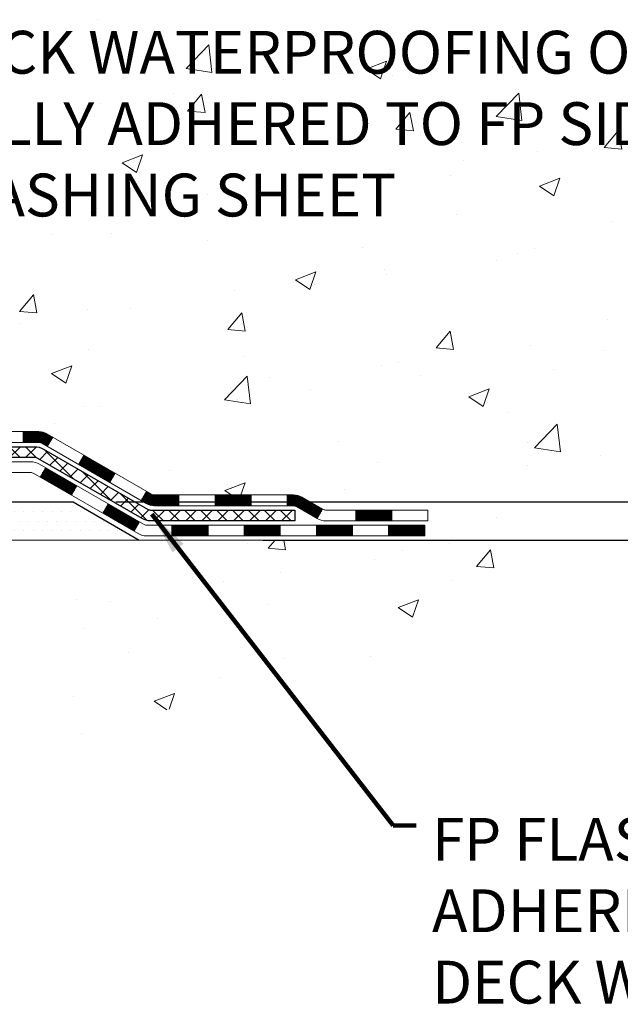
# Model space of a CAD drawing. Extents: x -308 to 3254, y -284 to 1977.
# Drawn here: x 23 to 27, y 7 to 14 of the extents above; entities that cross this region are included whole.
import ezdxf

# ---------------------------------------------------------------- set-up
doc = ezdxf.new("R2010")
doc.units = 0
doc.header["$LTSCALE"] = 5
doc.header["$MEASUREMENT"] = 0
doc.layers.get('DEFPOINTS').update_dxf_attribs({"linetype": 'CONTINUOUS'})
for name, color, linetype, lineweight in [('CONCRETE - H', 130, 'CONTINUOUS', 9), ('CONCRETE - L', 132, 'CONTINUOUS', 13), ('DECK COAT - H', 20, 'CONTINUOUS', 20), ('DECK COAT - L', 22, 'CONTINUOUS', 18), ('DIMS', 50, 'CONTINUOUS', 25), ('PVC SIDESHEET - H', 170, 'CONTINUOUS', 20), ('PVC SIDESHEET - L', 150, 'CONTINUOUS', 25), ('SETTING BED - H', 210, 'CONTINUOUS', 20), ('SETTING BED - L', 212, 'CONTINUOUS', 25), ('TEXT - 4', 241, 'CONTINUOUS', 25)]:
    doc.layers.add(name, color=color, linetype=linetype, lineweight=lineweight)
doc.styles.add('ROMANS', font='romans', dxfattribs={"width": 0.9})
doc.dimstyles.get("Standard").update_dxf_attribs({"dimtxt": 0.18, "dimasz": 0.18, "dimexe": 0.18, "dimexo": 0.0625, "dimgap": 0.09, "dimtad": 0, "dimtih": 1, "dimtoh": 1, "dimdec": 4, "dimzin": 0, "dimdsep": 46, "dimtxsty": 'Standard', "dimcen": 0.09, "dimadec": 0, "dimazin": 0, "dimtfac": 1, "dimtdec": 4, "dimtofl": 0, "dimtmove": 0, "dimatfit": 3, "dimfxl": 1, "dimtolj": 1, "dimtzin": 0, "dimarcsym": 0})
doc.dimstyles.new('STANDARD$0', dxfattribs={"dimtxt": 0.18, "dimasz": 0.18, "dimexe": 0.18, "dimexo": 0.0625, "dimgap": 0.09, "dimtad": 0, "dimtih": 1, "dimtoh": 1, "dimdec": 4, "dimzin": 0, "dimdsep": 46, "dimtxsty": 'Standard', "dimcen": 0.09, "dimadec": 0, "dimazin": 0, "dimtfac": 1, "dimtdec": 4, "dimtofl": 0, "dimtmove": 0, "dimatfit": 3, "dimfxl": 1, "dimtolj": 1, "dimtzin": 0, "dimarcsym": 0})
pattern_1 = [(49.99999999999999, (0, 0), (1.362794346941432, -0.1192290564669307), [0.1425, -1.5675]), (355, (0, 0), (-0.2636275338647, 1.429165054030022), [0.114, -1.254]), (100.45144446, (0.1135661939, -0.0099357536), (1.099166808781513, 1.309935982840396), [0.1211063648, -1.3321700128]), (46.18420000000002, (0, 0.38), (2.027758528275987, -0.3144866335068454), [0.21375, -2.351249999999999]), (96.63563549, (0.1689798155, 0.3537927167), (1.775857696781034, 1.850825341471646), [0.1816596498, -1.998256144]), (351.1841639899999, (0, 0.38), (1.775857695604069, 1.850825340512981), [0.171, -1.8810000019]), (21, (0.19, 0.285), (1.134123399025077, -0.7649758922641438), [0.1425, -1.5675]), (326.0000000000001, (0.19, 0.285), (0.4622991306510053, 1.377785085589021), [0.114, -1.254]), (71.45144474, (0.2845102826, 0.2212520094), (1.596422515786945, 0.6128091903320723), [0.121106361, -1.3321700128]), (37.50000000000001, (0, 0), (0.02310372510285227, 0.6324983222794919), [0, -1.2388, 0, -1.273, 0, -1.25875]), (7.499999999999999, (0, 0), (0.4998321211400824, 0.7493822525764845), [0, -0.7258, 0, -1.2103, 0, -0.47975]), (327.5, (-0.4237, 0), (1.014262628727577, -0.04285425629532154), [0, -0.475, 0, -1.482, 0, -1.9665]), (317.5, (-0.6137, 0), (1.108053721750534, 0.1901994664314037), [0, -0.6175, 0, -0.9842, 0, -1.3965])]

# ---------------------------------------------------------------- blocks, each defined once
blk = doc.blocks.new('*D4')
at = {"layer": 'DEFPOINTS', "color": 0, "transparency": 16777216}
for p in [(22.81067507985961, 19.28766999405778), (32.66951911366221, 19.28766999405778), (23.60714683001686, 10.78168509237858)]:
    blk.add_point(p, dxfattribs=at)
at = {"layer": 'DIMS', "color": 0, "lineweight": -2, "transparency": 16777216}
for p, q in [((23.09067507985961, 19.28766999405778), (32.94951911366221, 19.28766999405778)), ((32.66951911366221, 19.00766999405777), (32.6695191136622, 15.90129027317959)), ((32.6695191136622, 11.06168509237858), (32.6695191136622, 14.59462360651292)), ((23.88714683001686, 10.78168509237858), (32.94951911366221, 10.78168509237858))]:
    blk.add_line(p, q, dxfattribs=at)
at = {"layer": 'DIMS', "color": 0, "transparency": 16777216}
for points in [[(32.62285244699554, 19.00766999405777), (32.71618578032888, 19.00766999405777), (32.66951911366221, 19.28766999405778)], [(32.62285244699554, 11.06168509237858), (32.71618578032887, 11.06168509237858), (32.6695191136622, 10.78168509237858)]]:
    blk.add_solid(points, dxfattribs=at)
at = {"layer": 'DIMS', "color": 0, "transparency": 16777216, "insert": (32.6695191136622, 15.24795693984626), "char_height": 0.28, "attachment_point": 5}
blk.add_mtext('\\A1;8 1/2 IN \\P [216.1mm]', dxfattribs=at)
blk = doc.blocks.new('*D5')
at = {"layer": 'DEFPOINTS', "color": 0, "transparency": 16777216}
for p in [(23.60714683001777, 10.78168509237858), (24.56914477748353, 10.53168559238131), (27.66343225552052, 10.53168559238131)]:
    blk.add_point(p, dxfattribs=at)
at = {"layer": 'DIMS', "color": 0, "lineweight": -2, "transparency": 16777216}
for p, q in [((27.94343225552052, 11.76810771613523), (27.66343225552052, 11.76810771613523)), ((27.66343225552052, 11.76810771613523), (27.66343225552052, 11.34168509237858)), ((27.66343225552052, 11.06168509237858), (27.66343225552052, 11.34168509237858)), ((23.88714683001777, 10.78168509237858), (27.94343225552052, 10.78168509237858)), ((24.84914477748353, 10.53168559238131), (27.94343225552052, 10.53168559238131)), ((27.66343225552052, 10.25168559238131), (27.66343225552052, 9.971685592381307))]:
    blk.add_line(p, q, dxfattribs=at)
at = {"layer": 'DIMS', "color": 0, "transparency": 16777216}
for points in [[(27.61676558885385, 11.06168509237858), (27.71009892218719, 11.06168509237858), (27.66343225552052, 10.78168509237858)], [(27.61676558885385, 10.25168559238131), (27.71009892218719, 10.25168559238131), (27.66343225552052, 10.53168559238131)]]:
    blk.add_solid(points, dxfattribs=at)
at = {"layer": 'DIMS', "color": 0, "transparency": 16777216, "insert": (29.11009892218718, 11.76810771613523), "char_height": 0.28, "attachment_point": 5}
blk.add_mtext('\\A1;1/4 IN \\P [6.4mm]', dxfattribs=at)

msp = doc.modelspace()

# ---------------------------------------------------------------- hatches: boundary and pattern name
at = {"layer": 'CONCRETE - H'}
h = msp.add_hatch(dxfattribs=at)
h.set_pattern_fill('AR-CONC', color=256, scale=0.19, style=0)
h.set_pattern_definition(pattern_1)
edge = h.paths.add_edge_path()
edge.add_spline(control_points=[(28.6026452097742, 19.28773567912688), (29.67717787971701, 18.04384289720238), (30.66361214898444, 16.21223643051397), (29.5776215676614, 13.8028179115627), (28.7641114951399, 11.70429281861234), (27.83459853084918, 10.73115897619314), (26.42188917550686, 10.53168559238671)], knot_values=[0, 0, 0, 0, 3.815380612680979, 6.586026149859951, 7.273827532346674, 10.58551411623184, 10.58551411623184, 10.58551411623184, 10.58551411623184], degree=3, periodic=0)
edge.add_line((26.42188917550777, 10.53168559238455), (25.92888983207388, 10.53168658424502))
edge.add_line((25.92888983207388, 10.53168658424502), (25.92888983206842, 10.65767059275814))
edge.add_line((25.92888983206842, 10.65767059275814), (25.92888983206842, 10.72853659275816))
edge.add_line((25.92888983206842, 10.72853659275816), (25.25920613206857, 10.72853659275816))
edge.add_arc((25.25920613206833, 10.76790659275846), 0.03937000000030366, 240.0000000001462, 270.0000000003516, ccw=False)
edge.add_line((25.23952113206826, 10.73381117261115), (25.10376022445048, 10.8121927691698))
edge.add_arc((25.04864222445067, 10.71672559275956), 0.1102359999987413, 59.99999999973729, 89.9999999998966)
edge.add_line((25.04864222445087, 10.82696159275829), (24.14068428342175, 10.82696159275818))
edge.add_arc((24.14068428342188, 10.86633159275848), 0.03937000000030366, 239.99999999981281, 269.99999999981384, ccw=False)
edge.add_line((24.12099928342161, 10.83223617261129), (23.44091209726294, 11.22488417542891))
edge.add_arc((23.38091215653564, 11.12096109275447), 0.1199999999993236, 60.00003267856334, 90.00000000002038)
edge.add_line((23.3809121565356, 11.24096109275379), (23.16947077397595, 11.24096109275391))
edge.add_arc((23.16947077397583, 11.28033109275376), 0.03936999999984891, 225, 270.0000000001654, ccw=False)
edge.add_line((23.14163198000062, 11.25249229877855), (23.02516545586779, 11.36895882291097))
edge.add_arc((22.77546348156089, 11.11925684860469), 0.3531319186157165, 44.99999999992827, 76.09799910885414)
edge.add_arc((22.48617888847795, 9.950487075163693), 1.557170273114641, 76.09799910893533, 103.9020008910647)
edge.add_arc((22.19689429539436, 11.11925684860367), 0.3531319186165485, 103.902000891003, 134.9999999999723)
edge.add_line((21.9471923210873, 11.36895882291097), (21.83072579695448, 11.25249229877855))
edge.add_arc((21.80288700297945, 11.28033109275296), 0.03936999999916414, 270, 315.00000000064347, ccw=False)
edge.add_line((21.80288700297945, 11.24096109275379), (20.09198190049537, 11.24096109275368))
edge.add_arc((20.09198190049541, 11.28033109275364), 0.0393699999999626, 179.9999999998346, 269.999999999938, ccw=False)
edge.add_line((20.05261190049544, 11.28033109275376), (20.05261190049474, 16.64138232496171))
edge.add_arc((20.09198190049504, 16.6413823249616), 0.03937000000030366, 107.30237723688111, 179.9999999998346, ccw=False)
edge.add_line((20.08027269212482, 16.67897077184844), (20.09754563321815, 16.68549676864305))
edge.add_line((20.09754563321815, 16.68549676864305), (20.11472222939221, 16.69221114871144))
edge.add_line((20.11472222939221, 16.69221114871144), (20.13170613572913, 16.69930229532693))
edge.add_line((20.13170613572913, 16.69930229532693), (20.14840100730828, 16.70695859176308))
edge.add_line((20.14840100730828, 16.70695859176308), (20.16471049921222, 16.71536842129322))
edge.add_line((20.16471049921222, 16.71536842129322), (20.18054941353705, 16.72468399301434))
edge.add_line((20.18054941353705, 16.72468399301434), (20.19588994284697, 16.734871273094))
edge.add_line((20.19588994284697, 16.734871273094), (20.21072269701301, 16.74583646005422))
edge.add_line((20.21072269701301, 16.74583646005422), (20.22503829443406, 16.75748572473904))
edge.add_line((20.22503829443406, 16.75748572473904), (20.23882735002883, 16.76972528922025))
edge.add_line((20.23882735002883, 16.76972528922025), (20.25207862921263, 16.78248859081728))
edge.add_line((20.25207862921263, 16.78248859081728), (20.26477601076533, 16.79578097370305))
edge.add_line((20.26477601076533, 16.79578097370305), (20.27690613835887, 16.80960904978693))
edge.add_line((20.27690613835887, 16.80960904978693), (20.28846892894865, 16.82394041897206))
edge.add_line((20.28846892894865, 16.82394041897206), (20.29946739002992, 16.83873359763734))
edge.add_line((20.29946739002992, 16.83873359763734), (20.3099045290993, 16.85394710216215))
edge.add_line((20.3099045290993, 16.85394710216215), (20.3197833536525, 16.86953944892562))
edge.add_line((20.3197833536525, 16.86953944892562), (20.32910687118522, 16.88546915430689))
edge.add_line((20.32910687118522, 16.88546915430689), (20.33787815282642, 16.90169477656073))
edge.add_line((20.33787815282642, 16.90169477656073), (20.34610539738208, 16.91817824832052))
edge.add_line((20.34610539738208, 16.91817824832052), (20.35380561309069, 16.93488729945798))
edge.add_line((20.35380561309069, 16.93488729945798), (20.36099667647488, 16.95179023123924))
edge.add_line((20.36099667647488, 16.95179023123924), (20.36769694069619, 16.96885683043175))
edge.add_line((20.36769694069619, 16.96885683043175), (20.37392931645684, 16.98607108796924))
edge.add_line((20.37392931645684, 16.98607108796924), (20.37971924656279, 17.00342488640527))
edge.add_line((20.37971924656279, 17.00342488640527), (20.38509220096296, 17.02091019288983))
edge.add_line((20.38509220096296, 17.02091019288983), (20.39007364960537, 17.03851897457335))
edge.add_line((20.39007364960537, 17.03851897457335), (20.3946890624394, 17.05624319860581))
edge.add_line((20.3946890624394, 17.05624319860581), (20.39896390941306, 17.0740748321372))
edge.add_line((20.39896390941306, 17.0740748321372), (20.40292366047618, 17.09200584231795))
edge.add_line((20.40292366047618, 17.09200584231795), (20.40659378557632, 17.11002819629758))
edge.add_line((20.40659378557632, 17.11002819629758), (20.40999975466332, 17.12813386122653))
edge.add_line((20.40999975466332, 17.12813386122653), (20.41316703768564, 17.14631480425479))
edge.add_line((20.41316703768564, 17.14631480425479), (20.4161211045913, 17.16456299253255))
edge.add_line((20.4161211045913, 17.16456299253255), (20.41888742533013, 17.18287039321004))
edge.add_line((20.41888742533013, 17.18287039321004), (20.42149146985014, 17.201228973437))
edge.add_line((20.42149146985014, 17.201228973437), (20.42357576715142, 17.21677456161265))
edge.add_line((20.42357576715142, 17.21677456161265), (20.42359350722029, 17.21677270768183))
edge.add_line((20.42359350722029, 17.21677270768183), (20.42631461002941, 17.23806754114017))
edge.add_line((20.42631461002941, 17.23806754114017), (20.42858464558651, 17.2565314629168))
edge.add_line((20.42858464558651, 17.2565314629168), (20.43079428471958, 17.27501443284351))
edge.add_line((20.43079428471958, 17.27501443284351), (20.43296215187873, 17.29345020321992))
edge.add_arc((20.37431468648454, 17.30037608423348), 0.05905499999980029, 353.2649378251018, 366.6781923675606)
edge.add_line((20.432968997378, 17.307243750401), (20.43079428471958, 17.32573773562686))
edge.add_line((20.43079428471958, 17.32573773562686), (20.42858464558651, 17.34422070555357))
edge.add_line((20.42858464558651, 17.34422070555357), (20.42631461002941, 17.36268462732974))
edge.add_line((20.42631461002941, 17.36268462732974), (20.42395870810026, 17.38112146810627))
edge.add_line((20.42395870810026, 17.38112146810627), (20.42149146985014, 17.39952319503291))
edge.add_line((20.42149146985014, 17.39952319503291), (20.41888742533013, 17.4178817752601))
edge.add_line((20.41888742533013, 17.4178817752601), (20.4161211045913, 17.43618917593736))
edge.add_line((20.4161211045913, 17.43618917593736), (20.41316703768564, 17.45443736421512))
edge.add_line((20.41316703768564, 17.45443736421512), (20.40999975466332, 17.47261830724338))
edge.add_line((20.40999975466332, 17.47261830724338), (20.40659378557632, 17.49072397217233))
edge.add_line((20.40659378557632, 17.49072397217233), (20.40292366047618, 17.50874632615219))
edge.add_line((20.40292366047618, 17.50874632615219), (20.39896390941306, 17.52667733633271))
edge.add_line((20.39896390941306, 17.52667733633271), (20.3946890624394, 17.5445089698641))
edge.add_line((20.3946890624394, 17.5445089698641), (20.39007364960537, 17.56223319389656))
edge.add_line((20.39007364960537, 17.56223319389656), (20.38509220096296, 17.57984197558008))
edge.add_line((20.38509220096296, 17.57984197558008), (20.37971924656279, 17.59732728206487))
edge.add_line((20.37971924656279, 17.59732728206487), (20.37392931645684, 17.6146810805009))
edge.add_line((20.37392931645684, 17.6146810805009), (20.36769694069619, 17.63189533803816))
edge.add_line((20.36769694069619, 17.63189533803816), (20.36099667647488, 17.64896193723089))
edge.add_line((20.36099667647488, 17.64896193723089), (20.35380561309069, 17.66586486901215))
edge.add_line((20.35380561309069, 17.66586486901215), (20.34610539738208, 17.68257392014962))
edge.add_line((20.34610539738208, 17.68257392014962), (20.33787815282642, 17.69905739190918))
edge.add_line((20.33787815282642, 17.69905739190918), (20.32910687118522, 17.71528301416302))
edge.add_line((20.32910687118522, 17.71528301416302), (20.3197833536525, 17.73121271954452))
edge.add_line((20.3197833536525, 17.73121271954452), (20.3099045290993, 17.74680506630799))
edge.add_line((20.3099045290993, 17.74680506630799), (20.29946739002992, 17.76201857083279))
edge.add_line((20.29946739002992, 17.76201857083279), (20.28846892894819, 17.77681174949785))
edge.add_line((20.28846892894819, 17.77681174949785), (20.27690613835887, 17.79114311868298))
edge.add_line((20.27690613835887, 17.79114311868298), (20.26477601076533, 17.80497119476686))
edge.add_line((20.26477601076533, 17.80497119476686), (20.25207862921218, 17.81826357765263))
edge.add_line((20.25207862921218, 17.81826357765263), (20.23882735002883, 17.83102687924989))
edge.add_line((20.23882735002883, 17.83102687924989), (20.22503829443406, 17.84326644373087))
edge.add_line((20.22503829443406, 17.84326644373087), (20.21072269701301, 17.85491570841592))
edge.add_line((20.21072269701301, 17.85491570841592), (20.19588994284697, 17.86588089537614))
edge.add_line((20.19588994284697, 17.86588089537614), (20.18054941353705, 17.8760681754558))
edge.add_line((20.18054941353705, 17.8760681754558), (20.16489726497196, 17.88527390190612))
edge.add_line((20.16489726497196, 17.88527390190612), (20.16490347774618, 17.88528423968856))
edge.add_line((20.16490347774618, 17.88528423968856), (20.16471049921222, 17.88538374717692))
edge.add_line((20.16471049921222, 17.88538374717692), (20.16489726497196, 17.88527390190612))
edge.add_line((20.16489726497196, 17.88527390190612), (20.14840100730828, 17.8937935767066))
edge.add_line((20.14840100730828, 17.8937935767066), (20.13170613572868, 17.90144987314252))
edge.add_line((20.13170613572868, 17.90144987314252), (20.11472222939221, 17.90854101975802))
edge.add_line((20.11472222939221, 17.90854101975802), (20.09754563321815, 17.91525539982641))
edge.add_line((20.09754563321815, 17.91525539982641), (20.08027269212462, 17.92178139662136))
edge.add_arc((20.09198190049493, 17.95936984350831), 0.03937000000041702, 180.0000000004964, 252.6976227630496, ccw=False)
edge.add_line((20.05261190049453, 17.95936984350797), (20.05261190049498, 18.07325928124843))
edge.add_line((20.05261190049498, 18.07325928124843), (20.05261190049498, 18.14860489236699))
edge.add_line((20.05261190049498, 18.14860489236699), (19.98174590049496, 18.14860489236699))
edge.add_line((19.98174590049496, 18.14860489236699), (19.95445100410127, 18.14860489236688))
edge.add_arc((19.99355690049471, 18.15315744848763), 0.03936999999957923, 122.90315213931339, 186.6402612619335, ccw=False)
edge.add_line((19.97217030385912, 18.18621210601592), (20.28738824431504, 18.39016033748877))
edge.add_arc((20.10969840049351, 18.58885269091664), 0.2665564328768393, 311.8061494065188, 360.000000000171)
edge.add_line((20.37625483337035, 18.58885269091743), (20.37625483337035, 18.63806629326692))
edge.add_line((20.37625483337035, 18.63806629326692), (20.39513279024743, 18.63806629326692))
edge.add_line((20.39513279024743, 18.63806629326692), (20.46599853827922, 18.63806629326692))
edge.add_line((20.46599853827922, 18.63806629326692), (20.46599853827922, 18.58437242067649))
edge.add_line((20.46599853827922, 18.58437242067649), (20.66481743591712, 18.58437242067649))
edge.add_arc((20.66481743591714, 18.66311257815678), 0.07874015748029706, 269.9999999999793, 360)
edge.add_line((20.74355759339744, 18.66311257815678), (20.74355759339744, 19.28766999405767))
edge.add_line((20.74355759339744, 19.28766999405767), (21.81067623418551, 19.28766999405767))
edge.add_line((21.81067623418551, 19.28766999405767), (28.6026452097742, 19.28773567912688))
h.paths.add_polyline_path([(22.25913865686575, 15.87563519206557), (27.30713865686575, 15.87563519206557), (27.30713865686575, 17.2289685253989), (22.25913865686575, 17.2289685253989)], flags=24)
h.paths.add_polyline_path([(22.57248668271398, 12.57801053870315), (28.77248668271398, 12.57801053870315), (28.77248668271398, 13.93134387203648), (22.57248668271398, 13.93134387203648)], flags=24)
h.paths.add_polyline_path([(28.34009892218718, 11.3247743828019), (30.06676558885385, 11.3247743828019), (30.06676558885385, 12.21144104946857), (28.34009892218718, 12.21144104946857)], flags=25)
h = msp.add_hatch(dxfattribs=at)
h.set_pattern_fill('AR-CONC', color=256, scale=0.19, style=0)
h.set_pattern_definition(pattern_1)
edge = h.paths.add_edge_path()
edge.add_line((26.42188917550686, 10.53168559238648), (22.7164003794602, 10.53168559237614))
edge.add_line((22.7164003794602, 10.53168559237614), (22.7164003794627, 9.716006250046377))
edge.add_line((22.7164003794627, 9.716006250046377), (22.45081594991677, 9.789182056344004))
edge.add_line((22.45081594991677, 9.789182056344004), (22.56106776470631, 9.68573777577754))
edge.add_line((22.56106776470631, 9.68573777577754), (22.24891776899824, 9.734835642457739))
edge.add_line((22.24891776899824, 9.734835642457739), (22.24891776899597, 10.53168559237477))
edge.add_line((22.24891776899597, 10.53168559237477), (19.31156850436227, 10.53168559236681))
edge.add_line((19.31156850436227, 10.53168559236681), (19.31156850436835, 8.518339002924705))
edge.add_spline(control_points=[(19.37594704034916, 8.518339002924705), (19.81551399579747, 8.535228460521495), (20.74700961128455, 8.571019266687955), (22.54929918552459, 7.880645964382353), (23.86462084877928, 9.878672626876579), (26.20489648695943, 9.385556503135291), (26.3846630816887, 10.33506187529409), (26.42188917550686, 10.53168559238648)], knot_values=[0, 0, 0, 0, 1.332308185977987, 2.823322404776349, 5.141569464197561, 7.287758576092829, 7.848260585836634, 7.848260585836634, 7.848260585836634, 7.848260585836634], degree=3, periodic=0)
at = {"layer": 'DECK COAT - H'}
h = msp.add_hatch(dxfattribs=at)
h.set_pattern_fill('ANSI31', color=256, scale=0.03937, style=0)
h.set_pattern_definition([(45, (-169.5319420897684, -150.8451928030641), (-0.003479849246914297, 0.003479849246914297), [])])
h.paths.add_polyline_path([(23.28049186539249, 11.24096010089377), (23.38090984795201, 11.24096010089366, -0.1316523525283877), (23.44090978867951, 11.22488318356878), (23.47414472877142, 11.20569500723425), (23.43871172877141, 11.14432325096962), (23.40335727332592, 11.16473512845212, 0.1316523525285442), (23.38335729308358, 11.17009410089375), (23.28049186539249, 11.17009410089375)])
h.paths.add_polyline_path([(23.64328431701767, 11.02621336764744), (23.67871731701769, 11.08758512391196), (23.88328990526372, 10.96947524059001), (23.84785690526371, 10.90810348432549)])
h.paths.add_polyline_path([(24.08786249350953, 10.85136535726807), (24.12099699428461, 10.83223516952378, 0.1316523525284907), (24.14068197483846, 10.82696060089805), (24.29973677483815, 10.82696060089805), (24.29973677483815, 10.75609460089814), (24.14068197483823, 10.75609460089814, -0.131652352528452), (24.08556402928787, 10.77086339304995), (24.05242949350952, 10.78999360100343)])
h.paths.add_polyline_path([(24.53595677483838, 10.82696060089805), (24.77217677483816, 10.82696060089805), (24.77217677483816, 10.75609460089802), (24.53595677483838, 10.75609460089814)])
h.paths.add_polyline_path([(25.00839677483839, 10.82696060089805), (25.04863991586728, 10.82696060089805, -0.1316524975873674), (25.10375791586705, 10.81219177730966), (25.23951882348513, 10.73381018075102), (25.20408582348512, 10.6724384244865), (25.06832491586704, 10.75082002104514, 0.1316524975873194), (25.04863991586728, 10.75609460089802), (25.00839677483839, 10.75609460089802)])
h.paths.add_polyline_path([(25.45644752348483, 10.72853560089814), (25.69266752348506, 10.72853560089814), (25.69266752348506, 10.65766960089812), (25.45644752348483, 10.65766960089812)])
h.paths.add_polyline_path([(23.392444013925, 10.94373302104512), (23.42787701392501, 11.00510477730975), (23.63244953480728, 10.88699477730964), (23.59701653480727, 10.825623021045)])
h.paths.add_polyline_path([(23.83702205568909, 10.76888477730964), (24.0415945765709, 10.65077477730964), (24.00616157657089, 10.58940302104523), (23.80158905568908, 10.70751302104512)])
h.paths.add_polyline_path([(24.25447127630798, 10.63011060089812), (24.49069127630821, 10.63011060089812), (24.49069127630821, 10.5592446008981), (24.25447127630798, 10.5592446008981)])
h.paths.add_polyline_path([(24.72691127630799, 10.63011060089812), (24.96313127630822, 10.63011060089812), (24.96313127630822, 10.5592446008981), (24.72691127630799, 10.5592446008981)])
h.paths.add_polyline_path([(25.19935127630799, 10.63011060089812), (25.43557127630822, 10.63011060089812), (25.43557127630822, 10.5592446008981), (25.19935127630799, 10.5592446008981)])
h.paths.add_polyline_path([(25.671791276308, 10.63011060089812), (25.90801127630823, 10.63011060089812), (25.90801127630823, 10.5592446008981), (25.671791276308, 10.5592446008981)])
at = {"layer": 'PVC SIDESHEET - H'}
h = msp.add_hatch(dxfattribs=at)
h.set_pattern_fill('ANSI37', color=256, scale=0.59055, style=0)
h.set_pattern_definition([(45, (-164.4755038550901, 8.809782812728969), (-0.05219773870371446, 0.05219773870371446), []), (135, (-164.4755038550901, 8.809782812728969), (-0.05219773870371446, -0.05219773870371446), [])])
edge = h.paths.add_edge_path()
edge.add_line((19.88331859191214, 11.18190510089383), (19.88331859191283, 16.70392201883763))
edge.add_line((19.88331859191283, 16.70392201883752), (19.95418459190705, 16.70392201883752))
edge.add_line((19.95418459190694, 16.70392201883752), (19.95418459191205, 11.18190510089383))
edge.add_arc((19.99355459191213, 11.1819051008936), 0.0393699999999626, 539.999999999876, 630.0000000000828)
edge.add_line((19.99355459191213, 11.14253510089364), (21.84365366427267, 11.14253510089364))
edge.add_arc((21.84365366427267, 11.1819051008936), 0.03936999999984758, 270, 315.0000000000014)
edge.add_line((21.87149245824787, 11.15406630691839), (22.01678699744201, 11.29936084611259))
edge.add_arc((22.19689198681101, 11.11925585674354), 0.2547069186167359, 463.9020008910767, 495.00000000000114, ccw=False)
edge.add_arc((22.4861765798945, 9.950486083304014), 1.458745273114343, 450.00000000000114, 463.9020008910778, ccw=False)
edge.add_line((22.48617657989428, 11.40923135641836), (22.48617657989428, 11.33836535641834))
edge.add_arc((22.4861765798945, 9.950486083304014), 1.387879273114407, 450.0000000000023, 463.9020008910806)
edge.add_arc((22.19689198681101, 11.11925585674365), 0.1838409186166491, 463.9020008910819, 495.0000000000194)
edge.add_line((22.0668968265976, 11.24925101695706), (21.92160228740363, 11.10395647776298))
edge.add_arc((21.84365366427267, 11.18190510089372), 0.1102359999999188, 269.9999999999852, 315.0000000000207, ccw=False)
edge.add_line((21.84365366427267, 11.07166910089384), (19.99355459191213, 11.07166910089384))
edge.add_arc((19.99355459191213, 11.18190510089383), 0.1102359999999862, 180, 270, ccw=False)
edge = h.paths.add_edge_path()
edge.add_arc((22.48617657989428, 9.950486083304014), 1.458745273114317, 436.0979991089357, 449.9999999999967, ccw=False)
edge.add_arc((22.77546117297754, 11.11925585674388), 0.2547069186164337, 405.0000000000042, 436.09799910893923, ccw=False)
edge.add_line((22.95556616234614, 11.29936084611271), (23.10086070154046, 11.15406630691839))
edge.add_arc((23.12869949551589, 11.18190510089383), 0.03937000000000068, 224.9999999999891, 270)
edge.add_line((23.12869949551589, 11.14253510089375), (23.35453680788521, 11.14253510089375))
edge.add_arc((23.35453680788521, 11.02253510089375), 0.1200000000000032, 419.99999999999926, 450, ccw=False)
edge.add_line((23.41453680788516, 11.12645814934788), (24.0946230389834, 10.73381018075114))
edge.add_arc((24.11430803898349, 10.7679056008981), 0.03936999999995549, 239.9999999999463, 270)
edge.add_line((24.11430803898349, 10.72853560089814), (25.05918907557327, 10.72853560089814))
edge.add_line((25.05918907557327, 10.72853560089814), (25.05918907557327, 10.65766960089812))
edge.add_line((25.05918907557327, 10.65766960089812), (24.11430803898349, 10.65766960089812))
edge.add_arc((24.11430803898349, 10.7679056008981), 0.1102359999999025, 239.99999999999238, 270.0000000000148, ccw=False)
edge.add_line((24.0591900389835, 10.6724384244865), (23.37698425580891, 11.06631011704511))
edge.add_arc((23.35698425580892, 11.03166910089377), 0.03999999999995452, 419.9999999999924, 450)
edge.add_line((23.35698425580892, 11.07166910089373), (23.12869949551583, 11.07166910089373))
edge.add_arc((23.12869949551589, 11.18190510089383), 0.1102359999999978, 225.0000000000251, 269.9999999999852, ccw=False)
edge.add_line((23.05075087238504, 11.10395647776286), (22.9054563331905, 11.24925101695729))
edge.add_arc((22.77546117297732, 11.1192558567441), 0.1838409186163035, 405.0000000000361, 436.0979991089459)
edge.add_arc((22.48617657989428, 9.950486083304014), 1.387879273114356, 436.0979991089382, 449.9999999999941)
edge.add_line((22.48617657989428, 11.33836535641834), (22.48617657989428, 11.40923135641836))
at = {"layer": 'SETTING BED - H', "linetype": 'Continuous'}
h = msp.add_hatch(dxfattribs=at)
h.set_pattern_fill('DOTS', color=256, scale=0.9842500000000001, style=0)
h.set_pattern_definition([(7.016477563892661e-15, (3.324159778121953, 1.180681826486563), (0.0307578125, 0.061515625), [0, -0.061515625])])
h.paths.add_polyline_path([(22.24891776899597, 10.53168559237477), (22.24891776899824, 9.734835642457739), (22.29331979879214, 9.727851676514689), (22.29331979879214, 10.94568509237618), (22.26742504889432, 10.94568509237618), (22.26742504889432, 10.78168509237619), (19.61251784777153, 10.78166006945665), (19.61216033203857, 10.53168559236738)])
h.paths.add_polyline_path([(22.67903336099687, 10.94568509237618), (22.70492811089446, 10.94568509237618), (22.70492811089446, 10.78168509237608), (23.60714683001777, 10.78168509237858), (24.04015866588554, 10.53168559237977), (22.7164003794602, 10.53168559237614), (22.7164003794627, 9.716006250046377), (22.67903336099687, 9.726301890155383)])

# ---------------------------------------------------------------- linework, layer by layer
at = {"layer": 'CONCRETE - L'}
msp.add_line((22.7164003794602, 10.53168559237614), (26.42188917550686, 10.53168559238648), dxfattribs=at)
at = {"layer": 'DECK COAT - L'}
for p, q in [((23.28049186539249, 11.24096010089377), (23.28049186539249, 11.17009410089375)), ((23.43871168262706, 11.14432317104504), (23.47414468262707, 11.20569492730968)), ((23.64328420350932, 11.02621317104504), (23.67871720350934, 11.08758492730956)), ((23.392444013925, 10.94373302104512), (23.42787701392501, 11.00510477730964)), ((23.84785672439114, 10.90810317104504), (23.88328972439115, 10.96947492730968)), ((23.59701653480727, 10.825623021045), (23.63244953480728, 10.88699477730964)), ((24.05242924527295, 10.78999317104504), (24.08786224527296, 10.85136492730956)), ((24.29973677483815, 10.75609460089802), (24.29973677483815, 10.82696060089805)), ((24.53595677483838, 10.75609460089802), (24.53595677483838, 10.82696060089805)), ((24.77217677483816, 10.75609460089802), (24.77217677483816, 10.82696060089805)), ((25.00839677483839, 10.75609460089802), (25.00839677483839, 10.82696060089805)), ((23.80158905568908, 10.707513021045), (23.83702205568909, 10.76888477730964)), ((25.23951882348513, 10.73381018075114), (25.20408582348512, 10.6724384244865)), ((25.45644752348483, 10.65766960089812), (25.45644752348483, 10.72853560089814)), ((25.69266752348506, 10.65766960089812), (25.69266752348506, 10.72853560089814)), ((24.00616157657089, 10.589403021045), (24.0415945765709, 10.65077477730964)), ((24.25447127630798, 10.5592446008981), (24.25447127630798, 10.63011060089812)), ((24.49069127630821, 10.5592446008981), (24.49069127630821, 10.63011060089812)), ((24.72691127630799, 10.5592446008981), (24.72691127630799, 10.63011060089801)), ((24.96313127630822, 10.5592446008981), (24.96313127630822, 10.63011060089801)), ((25.19935127630799, 10.5592446008981), (25.19935127630799, 10.63011060089801)), ((25.43557127630822, 10.55924460089798), (25.43557127630822, 10.63011060089801)), ((25.671791276308, 10.55924460089798), (25.671791276308, 10.63011060089801))]:
    msp.add_line(p, q, dxfattribs=at)
for points in [[(23.16946846539224, 11.24096010089377), (23.38090984795201, 11.24096010089366, -0.1316523525283649), (23.44090978867951, 11.22488318356878), (24.12099697483825, 10.83223518075116, 0.1316524975873946), (24.14068197483823, 10.82696060089805), (25.04863991586728, 10.82696060089805, -0.1316524975874045), (25.10375791586705, 10.81219177730966), (25.2395188234849, 10.73381018075114, 0.1316524975873946), (25.25920382348488, 10.72853560089814), (25.92888752348483, 10.72853560089814), (25.92888752348483, 10.65766960089812), (25.25920382348488, 10.65766960089812, -0.1316524975873946), (25.20408582348489, 10.6724384244865), (25.06832491586704, 10.75082002104503, 0.1316524975874045), (25.04863991586728, 10.75609460089802), (24.14068197483823, 10.75609460089814, -0.1316524975873946), (24.08556397483824, 10.77086342448663), (23.40335727332592, 11.16473512845212, 0.1316523525284855), (23.38335729308358, 11.17009410089375), (23.16946846539224, 11.17009410089375, -0.1989123673796998)], [(23.08793052563908, 11.04411010089373), (23.32816390862024, 11.04411010089373, -0.1316524975874019), (23.38816390862019, 11.02803314934786), (24.06825013971832, 10.63538518075111, 0.1316524975873946), (24.08793513971852, 10.63011060089812), (25.90801127630823, 10.63011060089812), (25.90801127630823, 10.5592446008981), (24.08793513971852, 10.5592446008981, -0.1316524975873946), (24.03281713971853, 10.57401342448659), (23.35061135654394, 10.96788511704509, 0.1316524975874622), (23.33061135654395, 10.97324410089371), (23.08793052563908, 10.97324410089371, -0.1989123673796998)]]:
    msp.add_lwpolyline(points, format="xyb", dxfattribs=at)
at = {"layer": 'PVC SIDESHEET - L'}
msp.add_lwpolyline([(23.12869949551589, 11.14253510089375), (23.35453680788521, 11.14253510089375, -0.1316524975874019), (23.41453680788516, 11.12645814934788), (24.09462303898351, 10.73381018075114, 0.1316524975873946), (24.11430803898349, 10.72853560089814), (25.05918907557327, 10.72853560089814), (25.05918907557327, 10.65766960089812), (24.11430803898349, 10.65766960089812, -0.1316524975873946), (24.0591900389835, 10.6724384244865), (23.37698425580891, 11.06631011704511, 0.1316524975875106), (23.35698425580892, 11.07166910089373), (23.12869949551589, 11.07166910089384, -0.1989123673796998)], format="xyb", dxfattribs=at)
at = {"layer": 'SETTING BED - L'}
for p, q in [((22.71640037945951, 10.78168509237608), (23.60714683001777, 10.78168509237858)), ((23.60714683001777, 10.78168509237858), (24.04015866588509, 10.53168559237977))]:
    msp.add_line(p, q, dxfattribs=at)

# ---------------------------------------------------------------- texts
at = {"layer": 'TEXT - 4', "char_height": 0.28, "attachment_point": 1, "style": 'ROMANS'}
for s, width, insert in [('DECK WATERPROOFING OVERLAY \\PFULLY ADHERED TO FP SIDE FLASHING SHEET', 6.179120664931673, (22.64248668271398, 13.86134387203649)), ('FP FLASHING SHEET FULLY-\\PADHERED TO OR EMBEDDED IN\\PDECK WATERPROOFING', 6.058277894058676, (25.95520538048225, 8.71543759696928))]:
    msp.add_mtext_dynamic_manual_height_columns(s, width=width, gutter_width=90, heights=[0], dxfattribs=dict(at, insert=insert))

# ---------------------------------------------------------------- dimensions: what is measured, and where the dimension line sits
at = {"layer": 'DIMS'}
for base, p1, p2, dimstyle, override, picture, middle in [((32.66951911366221, 19.28766999405778), (23.60714683001686, 10.78168509237858), (22.81067507985961, 19.28766999405778), 'STANDARD$0', {"dimtxt": 0.28, "dimasz": 0.28, "dimexe": 0.28, "dimexo": 0.28, "dimgap": 0.28, "dimlunit": 5, "dimpost": ' IN', "dimfrac": 2}, '*D4', (32.6695191136622, 15.24795693984626)), ((27.66343225552052, 10.53168559238131), (23.60714683001777, 10.78168509237858), (24.56914477748353, 10.53168559238131), 'Standard', {"dimtxt": 0.28, "dimasz": 0.28, "dimexe": 0.28, "dimexo": 0.28, "dimgap": 0.28, "dimlunit": 5, "dimpost": ' IN', "dimtmove": 1, "dimfrac": 2}, '*D5', (28.28309363687649, 11.76810771613523))]:
    dim = msp.add_linear_dim(base=base, p1=p1, p2=p2, angle=90, text='<> \\P[]', dimstyle=dimstyle, override=override, dxfattribs=at)
    dim.commit()
    dim.dimension.update_dxf_attribs({"geometry": picture, "text_midpoint": middle, "dimtype": 160})

# ---------------------------------------------------------------- leaders
at = {"layer": 'TEXT - 4'}
msp.add_leader([(24.1229887575326, 10.70134711120625), (25.70191871888704, 8.66524656104147), (25.85219161863819, 8.665321318360924)], dimstyle='Standard', override={"dimtxt": 0.7, "dimasz": 0.28, "dimexe": 0.5, "dimexo": 0.5, "dimtih": 0, "dimtoh": 0, "dimtxsty": 'ROMANS', "dimdle": 0.05, "dimclrd": 256, "dimclre": 256, "dimclrt": 256, "dimtfac": 0.3, "dimlwd": 65535, "dimlwe": 65535}, dxfattribs=at)

doc.saveas('drawing.dxf')
